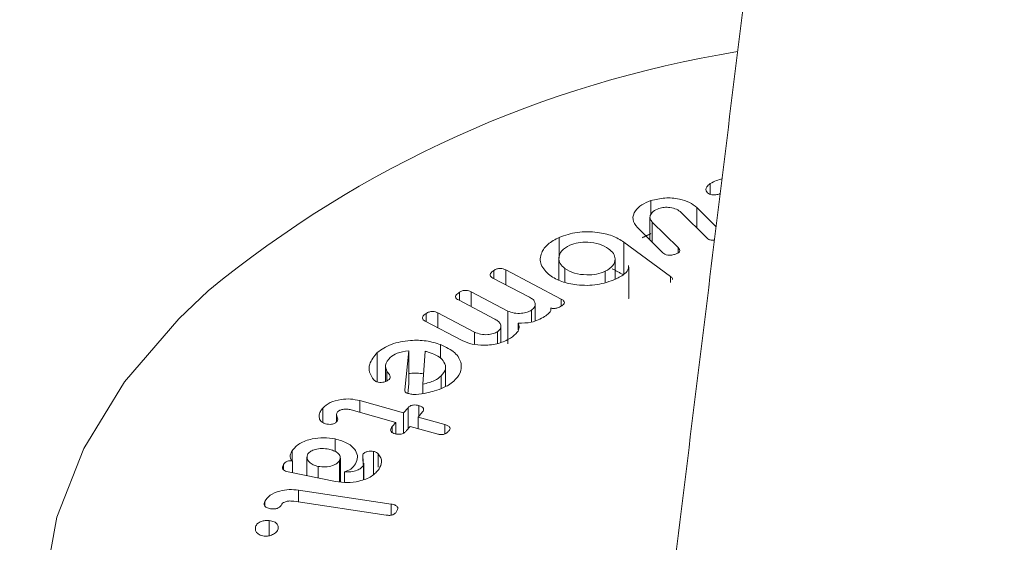
# Model space of a CAD drawing. Units: millimetres. Extents: x 0 to 7425, y 0 to 5250.
# Drawn here: x 1614 to 1630, y 1382 to 1390 of the extents above; entities that cross this region are included whole.
import ezdxf

# ---------------------------------------------------------------- set-up
doc = ezdxf.new("R2010")
doc.units = ezdxf.units.MM
doc.layers.get('0').update_dxf_attribs({"lineweight": 15})
doc.layers.add('Grosor 0', color=7, linetype='Continuous', lineweight=0)

msp = doc.modelspace()

# ---------------------------------------------------------------- hatches: boundary and pattern name
at = {"layer": 'Grosor 0'}
h = msp.add_hatch(dxfattribs=at)
h.set_pattern_fill('WOOD7', color=256, scale=201, angle=30, style=0, pattern_type=2)
h.set_pattern_definition([(19.6952, (-23.423, 165.19), (1144.92629, 428.92988), [22.4724, -2224.776]), (30, (-2.27, 172.76), (73.571, 274.571), [22.11, -178.89]), (48.435, (16.88, 183.82), (247.6424, 375.0709), [19.068, -616.549]), (202.875, (29.534, 198.085), (1318.99764, 529.42923), [16.205, -1604.309]), (204.8056, (14.603, 191.786), (1841.2107, 830.92979), [22.201, -2197.916]), (224.0362, (-5.55, 182.47), (-421.7136, -475.5708), [24.862, -803.882]), (39.4623, (-9.497, 173.23), (769.85585, 676.57086), [12.2264, -1210.409]), (23.6598, (-0.058, 181), (-1493.0689, -629.92856), [18.201, -1801.931]), (215.7106, (16.613, 188.305), (-1466.13972, -1078.57128), [20.2, -1999.825]), (198.6901, (0.21, 176.514), (796.7843, 227.9294), [10.249, -1014.654]), (24.8056, (-38.084, 154.404), (-1841.2107, -830.92979), [22.201, -2197.916]), (18.6901, (-17.93, 163.72), (-796.7843, -227.9294), [20.498, -1004.405]), (30, (1.49, 170.29), (73.571, 274.571), [24.12, -176.88]), (50.556, (22.374, 182.347), (669.35625, 850.6417), [17.1734, -1700.171]), (33.8141, (33.285, 195.609), (2336.494756, 1581.072106), [30.217, -2991.4756]), (24.8056, (58.39, 212.425), (-1841.2107, -830.92979), [22.201, -2197.916]), (30, (78.54, 221.74), (73.571, 274.571), [22.11, -178.89]), (35.1944, (-76.38, 132.294), (1640.21166, 1179.07034), [22.201, -2197.916]), (24.8056, (-58.237, 145.09), (-1841.2107, -830.92979), [22.201, -2197.916]), (30, (-78.4, 135.78), (73.571, 274.571), [12.06, -188.94]), (35.1944, (-67.946, 141.805), (1640.21166, 1179.07034), [22.201, -2197.916]), (30, (-49.8, 154.6), (73.571, 274.571), [20.1, -180.9]), (40.3048, (-32.396, 164.651), (-943.92732, -777.07031), [22.4724, -2224.776]), (35.1944, (-15.258, 179.188), (1640.21166, 1179.07034), [22.201, -2197.916]), (24.8056, (2.885, 191.983), (-1841.2107, -830.92979), [22.201, -2197.916]), (24.8056, (23.038, 201.298), (-1841.2107, -830.92979), [22.201, -2197.916]), (21.8699, (43.19, 210.612), (-1144.92653, -428.92898), [28.426, -1392.859]), (30, (69.57, 221.2), (73.571, 274.571), [30.15, -170.85]), (17.4712, (122.908, 112.738), (970.85555, 328.429), [18.531, -1834.597]), (24.2894, (140.584, 118.301), (-1667.13999, -730.42861), [20.2, -1999.825]), (38.1301, (122.908, 112.738), (943.92666, 777.07097), [14.213, -1407.072]), (39.4623, (134.088, 121.514), (769.85585, 676.57086), [24.453, -1198.1825]), (30, (-21.1, 36.55), (73.571, 274.571), [24.12, -176.88]), (20.5377, (-0.216, 48.615), (-970.85548, -328.4293), [12.2264, -1210.409]), (231.8014, (11.233, 52.904), (421.71337, 475.5711), [10.824, -1071.594]), (222.9946, (4.539, 44.398), (1365.64033, 1252.64187), [26.817, -2654.8576]), (22.875, (142.055, 123.793), (-1318.99764, -529.42923), [16.205, -1604.309]), (37.125, (142.055, 123.793), (1117.99798, 877.57085), [16.205, -1604.309]), (30, (-19.1, 33.07), (73.571, 274.571), [16.08, -184.92]), (224.0362, (-5.17, 41.114), (-421.7136, -475.5708), [16.575, -812.1694]), (26.6335, (16.186, 60.406), (-2885.638682, -1433.926917), [34.229, -3388.6777]), (27.7094, (46.783, 75.75), (-4278.206144, -2237.929646), [50.29, -4978.728]), (33.1798, (91.306, 99.134), (2858.709792, 1882.569597), [36.236, -3587.343]), (39.4623, (121.633, 118.965), (769.85585, 676.57086), [36.679, -1185.956]), (40.3048, (-12.06, 20.889), (-943.92732, -777.07031), [22.4724, -2224.776]), (45.9454, (5.078, 35.425), (-595.78446, -576.0711), [29.266, -1434.036]), (30, (25.43, 56.46), (73.571, 274.571), [26.13, -174.87]), (21.8699, (48.057, 69.523), (-1144.92653, -428.92898), [28.426, -1392.859]), (33.5763, (74.437, 80.111), (2510.56764, 1681.569556), [32.223, -3190.0523]), (21.2538, (101.283, 97.932), (1318.99805, 529.428097), [26.4373, -2617.305]), (15.9638, (125.923, 107.516), (-622.7132, -127.4293), [24.862, -803.882]), (30, (149.83, 114.35), (73.571, 274.571), [14.07, -186.93]), (204.8056, (16.186, 60.406), (1841.2107, 830.92979), [44.402, -2175.715]), (25.2364, (-28.14, 48.74), (-2015.28148, -931.43046), [48.407, -2371.9534]), (30, (15.65, 69.38), (73.571, 274.571), [46.23, -154.77]), (34.0856, (55.683, 92.493), (2162.424795, 1480.57045), [56.4233, -2764.746]), (30, (102.41, 124.11), (73.571, 274.571), [50.25, -150.75]), (37.125, (-7.035, 12.185), (1117.99798, 877.57085), [48.6155, -1571.8984]), (36.3402, (31.727, 41.527), (1292.06859, 978.07132), [36.403, -1783.73]), (27.5104, (61.05, 63.0985), (-3930.06604, -2036.925732), [46.2736, -4581.094]), (23.4802, (102.091, 84.473), (-4827.348676, -2090.786743), [70.808, -7009.986]), (33.0128, (-72.36, 125.331), (3032.7795, 1983.071822), [38.243, -3786.043]), (21.8699, (-40.291, 146.167), (-1144.92653, -428.92898), [42.6385, -1378.646]), (27.6141, (-0.7216, 162.05), (-4104.133801, -2137.431946), [48.282, -4779.904]), (40.6197, (42.06, 184.429), (-1713.781078, -1453.64346), [32.7204, -3239.3224]), (30, (66.9, 205.73), (73.571, 274.571), [40.2, -160.8]), (26.8202, (-84.42, 146.22), (-3059.707992, -1534.430504), [36.236, -3587.3433]), (36.009, (-52.082, 162.569), (-1640.211087, -1179.070962), [38.401, -3801.6985]), (36.7098, (-21.019, 185.145), (-1466.140744, -1078.57014), [34.4056, -3406.16]), (24.2894, (6.563, 205.712), (-1667.13999, -730.42861), [40.4006, -1979.6245]), (17.9052, (43.388, 222.33), (-1767.64039, -556.356475), [28.779, -2849.103]), (39.4623, (70.773, 231.178), (769.85585, 676.57086), [24.453, -1198.1825]), (33.8141, (-65.325, 113.146), (2336.494756, 1581.072106), [30.217, -2991.4756]), (17.1957, (-40.219, 129.962), (-2564.424748, -784.28518), [45.3476, -4489.419]), (30, (3.1, 143.37), (73.571, 274.571), [50.25, -150.75]), (35.4403, (46.619, 168.493), (-1814.282888, -1279.569984), [42.401, -4197.6987]), (36.7098, (81.164, 193.08), (-1466.140744, -1078.57014), [34.4056, -3406.16]), (30, (-91.45, 158.4), (73.571, 274.571), [34.17, -166.83]), (38.1301, (-61.863, 175.49), (943.92666, 777.07097), [56.8514, -1364.433]), (27.6141, (-17.143, 210.5926), (-4104.133801, -2137.431946), [48.282, -4779.904]), (24.4725, (25.639, 232.972), (3856.492059, 1762.360505), [62.601, -6197.5084]), (36.8428, (0, 0), (-2758.20789, -2056.64354), [50.6106, -5010.44]), (30, (40.5, 30.35), (73.571, 274.571), [56.28, -144.72]), (26.3478, (89.2427, 58.487), (-5597.2031785, -2767.3600933), [94.6622, -9371.563]), (30, (-35.17, 60.92), (73.571, 274.571), [48.24, -152.76]), (34.7636, (6.602, 85.045), (1814.28318, 1279.56973), [48.407, -2371.9534]), (28.1524, (46.369, 112.646), (-5322.632697, -2840.929926), [62.3424, -6171.8988]), (27.2737, (101.336, 142.061), (-3581.921774, -1835.929617), [42.258, -4183.525]), (24.8056, (-51.255, 88.776), (-1841.2107, -830.92979), [44.402, -2175.715]), (30, (-10.95, 107.4), (73.571, 274.571), [64.32, -136.68]), (31.9092, (44.7534, 139.565), (4947.559474, 3088.575229), [60.3336, -5973.0155]), (33.5763, (95.97, 171.456), (2510.56764, 1681.569556), [32.223, -3190.0523])])
edge = h.paths.add_edge_path()
edge.add_spline(control_points=[(934.336, 1002.715), (3006.159, 2198.753)], knot_values=[0, 0, 1, 1], degree=1, periodic=0)
edge.add_line((934.184, 1002.631), (935.079, 1003.231))
edge.add_line((935.079, 1003.231), (935.868, 1004.02))
edge.add_line((935.868, 1004.02), (936.527, 1004.982))
edge.add_line((936.527, 1004.982), (937.048, 1006.103))
edge.add_line((937.048, 1006.103), (937.422, 1007.369))
edge.add_line((937.422, 1007.369), (937.646, 1008.761))
edge.add_line((937.646, 1008.761), (937.715, 1010.262))
edge.add_line((937.715, 1010.262), (937.63, 1011.851))
edge.add_line((937.63, 1011.851), (937.391, 1013.507))
edge.add_line((937.391, 1013.507), (937.002, 1015.208))
edge.add_line((937.002, 1015.208), (936.467, 1016.931))
edge.add_line((936.467, 1016.931), (935.795, 1018.653))
edge.add_line((935.795, 1018.653), (934.993, 1020.351))
edge.add_line((934.993, 1020.351), (934.073, 1022.001))
edge.add_line((934.073, 1022.001), (933.047, 1023.582))
edge.add_line((933.047, 1023.582), (931.929, 1025.073))
edge.add_line((931.929, 1025.073), (930.733, 1026.453))
edge.add_line((930.733, 1026.453), (929.477, 1027.704))
edge.add_line((929.477, 1027.704), (928.176, 1028.81))
edge.add_line((928.176, 1028.81), (926.849, 1029.755))
edge.add_line((926.849, 1029.755), (925.513, 1030.526))
edge.add_line((925.513, 1030.526), (924.185, 1031.114))
edge.add_line((924.185, 1031.114), (922.885, 1031.51))
edge.add_line((922.885, 1031.51), (921.628, 1031.71))
edge.add_line((921.628, 1031.71), (920.433, 1031.709))
edge.add_line((920.433, 1031.709), (919.315, 1031.51))
edge.add_line((919.315, 1031.51), (918.289, 1031.113))
edge.add_line((918.289, 1031.113), (917.876, 1030.881))
edge.add_spline(control_points=[(2989.848, 2227.008), (918.025, 1030.97)], knot_values=[0, 0, 1, 1], degree=1, periodic=0)
edge.add_line((3006.159, 2198.753), (3006.902, 2199.268))
edge.add_line((3006.902, 2199.268), (3007.691, 2200.058))
edge.add_line((3007.691, 2200.058), (3008.35, 2201.02))
edge.add_line((3008.35, 2201.02), (3008.871, 2202.141))
edge.add_line((3008.871, 2202.141), (3009.245, 2203.406))
edge.add_line((3009.245, 2203.406), (3009.469, 2204.799))
edge.add_line((3009.469, 2204.799), (3009.538, 2206.3))
edge.add_line((3009.538, 2206.3), (3009.453, 2207.889))
edge.add_line((3009.453, 2207.889), (3009.214, 2209.545))
edge.add_line((3009.214, 2209.545), (3008.825, 2211.246))
edge.add_line((3008.825, 2211.246), (3008.29, 2212.969))
edge.add_line((3008.29, 2212.969), (3007.617, 2214.691))
edge.add_line((3007.617, 2214.691), (3006.816, 2216.389))
edge.add_line((3006.816, 2216.389), (3005.896, 2218.039))
edge.add_line((3005.896, 2218.039), (3004.87, 2219.62))
edge.add_line((3004.87, 2219.62), (3003.752, 2221.111))
edge.add_line((3003.752, 2221.111), (3002.556, 2222.491))
edge.add_line((3002.556, 2222.491), (3001.3, 2223.742))
edge.add_line((3001.3, 2223.742), (2999.999, 2224.848))
edge.add_line((2999.999, 2224.848), (2998.672, 2225.793))
edge.add_line((2998.672, 2225.793), (2997.336, 2226.564))
edge.add_line((2997.336, 2226.564), (2996.008, 2227.152))
edge.add_line((2996.008, 2227.152), (2994.707, 2227.548))
edge.add_line((2994.707, 2227.548), (2993.451, 2227.747))
edge.add_line((2993.451, 2227.747), (2992.256, 2227.747))
edge.add_line((2992.256, 2227.747), (2991.138, 2227.547))
edge.add_line((2991.138, 2227.547), (2990.112, 2227.151))
edge.add_line((2990.112, 2227.151), (2989.848, 2227.008))

# ---------------------------------------------------------------- linework, layer by layer
at = {"color": 7, "linetype": 'Continuous', "lineweight": 15}
for p, q in [((1625.016, 1387.65), (1625.016, 1387.816)), ((1624.097, 1387.336), (1624.097, 1387.552)), ((1624.806, 1387.444), (1625.106, 1387.148)), ((1624.806, 1387.131), (1624.806, 1387.444)), ((1624.964, 1386.975), (1624.564, 1387.369)), ((1624.283, 1386.744), (1623.887, 1387.134)), ((1624.118, 1387.219), (1624.518, 1386.824)), ((1624.118, 1386.906), (1624.118, 1387.219)), ((1622.677, 1386.661), (1622.677, 1386.983)), ((1623.677, 1386.911), (1624.4, 1386.378)), ((1623.677, 1386.401), (1623.677, 1386.911)), ((1624.518, 1386.745), (1624.518, 1386.824)), ((1621.666, 1386.346), (1621.666, 1386.472)), ((1621.849, 1386.48), (1622.709, 1386.029)), ((1621.849, 1386.25), (1621.849, 1386.48)), ((1622.765, 1386.29), (1622.765, 1386.501)), ((1623.39, 1386.288), (1623.39, 1386.458)), ((1623.754, 1386.066), (1623.754, 1386.522)), ((1622.217, 1386.057), (1621.65, 1386.354)), ((1624.4, 1386.287), (1624.4, 1386.378)), ((1621.682, 1385.717), (1621.116, 1386.014)), ((1621.132, 1386.006), (1621.132, 1386.133)), ((1621.314, 1386.14), (1621.88, 1385.843)), ((1621.314, 1385.911), (1621.314, 1386.14)), ((1622.709, 1385.922), (1622.709, 1386.029)), ((1622.249, 1385.672), (1622.249, 1385.856)), ((1622.545, 1385.85), (1622.545, 1385.892)), ((1620.618, 1385.678), (1620.618, 1385.806)), ((1620.799, 1385.813), (1621.365, 1385.516)), ((1620.799, 1385.583), (1620.799, 1385.813)), ((1621.88, 1385.333), (1621.88, 1385.843)), ((1621.175, 1385.387), (1620.602, 1385.687)), ((1622.043, 1385.554), (1622.043, 1385.657)), ((1621.365, 1385.328), (1621.365, 1385.516)), ((1621.724, 1385.34), (1621.724, 1385.523)), ((1620.841, 1385.108), (1620.841, 1385.323)), ((1619.86, 1384.745), (1619.86, 1385.2)), ((1620.285, 1384.62), (1620.348, 1385.227)), ((1620.348, 1384.717), (1620.348, 1385.227)), ((1620.601, 1385.222), (1620.568, 1384.711)), ((1620.011, 1384.762), (1620.011, 1384.908)), ((1620.85, 1384.643), (1620.85, 1384.837)), ((1620.333, 1384.567), (1620.348, 1384.717)), ((1620.568, 1384.567), (1620.568, 1384.711)), ((1619.018, 1384.116), (1619.018, 1384.34)), ((1619.588, 1384.455), (1620.269, 1384.264)), ((1619.588, 1384.276), (1619.588, 1384.455)), ((1620.269, 1384.264), (1620.337, 1384.345)), ((1620.337, 1384.017), (1620.337, 1384.345)), ((1620.503, 1384.214), (1620.503, 1384.378)), ((1620.146, 1384.119), (1619.458, 1384.312)), ((1620.269, 1383.954), (1620.269, 1384.264)), ((1620.56, 1384.282), (1620.492, 1384.201)), ((1620.492, 1384.201), (1620.907, 1384.085)), ((1620.492, 1384.021), (1620.492, 1384.201)), ((1620.092, 1384.055), (1620.146, 1384.119)), ((1620.092, 1383.962), (1620.092, 1384.055)), ((1620.146, 1383.944), (1620.146, 1384.119)), ((1620.37, 1384.056), (1620.315, 1383.991)), ((1620.784, 1383.94), (1620.37, 1384.056)), ((1620.907, 1383.944), (1620.907, 1384.085)), ((1619.208, 1383.667), (1619.208, 1383.862)), ((1618.543, 1383.526), (1618.543, 1383.68)), ((1619.636, 1383.52), (1619.636, 1383.622)), ((1619.804, 1383.317), (1619.804, 1383.669)), ((1619.874, 1383.424), (1619.874, 1383.631)), ((1618.411, 1383.383), (1618.411, 1383.468)), ((1618.548, 1383.34), (1618.548, 1383.519)), ((1618.945, 1383.258), (1618.945, 1383.437)), ((1619.278, 1383.196), (1619.278, 1383.528)), ((1619.645, 1383.236), (1619.645, 1383.452)), ((1619.215, 1383.202), (1618.479, 1383.354)), ((1619.351, 1383.19), (1619.351, 1383.354)), ((1618.642, 1383.069), (1620.077, 1382.853)), ((1618.642, 1382.886), (1618.642, 1383.069)), ((1618.119, 1382.827), (1618.119, 1382.894)), ((1620, 1382.682), (1618.571, 1382.897)), ((1620.077, 1382.684), (1620.077, 1382.853)), ((1617.976, 1382.449), (1617.976, 1382.506)), ((1618.188, 1382.363), (1618.188, 1382.599))]:
    msp.add_line(p, q, dxfattribs=at)
at = {"color": 7, "linetype": 'Continuous', "lineweight": 15, "flags": 128}
msp.add_lwpolyline([(1617.243, 1386.155), (1616.787, 1385.721), (1615.949, 1384.744), (1615.318, 1383.716), (1614.901, 1382.652), (1614.706, 1381.567), (1614.733, 1380.477), (1614.985, 1379.396), (1615.456, 1378.339), (1616.14, 1377.323), (1617.027, 1376.36), (1618.106, 1375.464), (1619.36, 1374.649)], dxfattribs=at)
at = {"color": 7, "linetype": 'Continuous', "lineweight": 15}
msp.add_arc((1628.207, 1372.824), 17.26, 99.2302, 129.4356, dxfattribs=at)
for points in [[(2989.848, 2227.008), (918.025, 1030.97)], [(934.336, 1002.715), (3006.159, 2198.753)], [(3012.917, 2031.848), (941.095, 835.81)], [(3012.917, 2031.848), (941.095, 835.81)], [(3012.917, 2031.848), (941.095, 835.81)], [(957.406, 807.555), (3029.229, 2003.593)], [(957.406, 807.555), (3029.229, 2003.593)], [(957.406, 807.555), (3029.229, 2003.593)], [(3012.917, 1883.024), (941.095, 686.987)], [(957.406, 658.732), (3029.229, 1854.77)], [(1627.001, 1402.582), (1624.402, 1381.413)], [(1625.169, 1387.662), (1625.147, 1387.652)], [(1624.082, 1387.294), (1624.082, 1386.941)], [(1623.962, 1386.978), (1624.097, 1387.042)], [(1622.671, 1386.655), (1622.671, 1386.324)], [(1623.541, 1386.337), (1623.541, 1386.648)], [(1623.497, 1386.497), (1623.677, 1386.401)], [(1623.754, 1386.066), (1623.752, 1386.036)], [(1622.306, 1385.696), (1622.306, 1385.945)], [(1621.774, 1385.358), (1621.774, 1385.604)], [(1619.987, 1384.99), (1619.987, 1384.752)], [(1620.916, 1384.672), (1620.916, 1384.967)], [(1619.231, 1384.241), (1619.231, 1384.13)], [(1618.772, 1383.579), (1618.772, 1383.294)], [(1619.289, 1383.195), (1619.289, 1383.566)], [(1619.654, 1383.239), (1619.654, 1383.487)]]:
    msp.add_open_spline(points, degree=1, dxfattribs=at)
for points, knots in [([(1625.016, 1387.816), (1625.047, 1387.833), (1625.102, 1387.864), (1625.172, 1387.882), (1625.202, 1387.891)], [0, 0, 0, 0, 0.5595725, 1, 1, 1, 1]), ([(1624.961, 1387.688), (1624.954, 1387.7), (1624.941, 1387.725), (1624.96, 1387.772), (1624.995, 1387.799), (1625.016, 1387.816)], [0, 0, 0, 0, 0.279615, 0.55947, 1, 1, 1, 1]), ([(1625.147, 1387.652), (1625.128, 1387.647), (1625.088, 1387.638), (1625.027, 1387.642), (1624.983, 1387.662), (1624.968, 1387.679), (1624.961, 1387.688)], [0, 0, 0, 0, 0.281143, 0.5594, 0.779062, 1, 1, 1, 1]), ([(1623.887, 1387.134), (1623.857, 1387.176), (1623.797, 1387.261), (1623.842, 1387.389), (1623.945, 1387.491), (1624.047, 1387.532), (1624.097, 1387.552)], [0, 0, 0, 0, 0.279083, 0.559073, 0.779391, 1, 1, 1, 1]), ([(1624.097, 1387.552), (1624.168, 1387.57), (1624.309, 1387.605), (1624.526, 1387.584), (1624.701, 1387.529), (1624.771, 1387.473), (1624.806, 1387.444)], [0, 0, 0, 0, 0.279572, 0.559242, 0.779513, 1, 1, 1, 1]), ([(1624.22, 1387.431), (1624.188, 1387.417), (1624.124, 1387.389), (1624.083, 1387.328), (1624.079, 1387.268), (1624.105, 1387.235), (1624.118, 1387.219)], [0, 0, 0, 0, 0.279782, 0.55948, 0.779731, 1, 1, 1, 1]), ([(1624.564, 1387.369), (1624.543, 1387.387), (1624.499, 1387.423), (1624.4, 1387.447), (1624.302, 1387.452), (1624.247, 1387.438), (1624.22, 1387.431)], [0, 0, 0, 0, 0.280124, 0.559372, 0.779946, 1, 1, 1, 1]), ([(1622.677, 1386.983), (1622.767, 1387.015), (1622.948, 1387.078), (1623.251, 1387.071), (1623.508, 1387.016), (1623.621, 1386.946), (1623.677, 1386.911)], [0, 0, 0, 0, 0.279565, 0.559273, 0.779571, 1, 1, 1, 1]), ([(1622.532, 1386.396), (1622.477, 1386.449), (1622.368, 1386.557), (1622.386, 1386.735), (1622.49, 1386.884), (1622.615, 1386.95), (1622.677, 1386.983)], [0, 0, 0, 0, 0.279238, 0.559125, 0.779435, 1, 1, 1, 1]), ([(1625.08, 1386.94), (1625.066, 1386.939), (1625.036, 1386.936), (1624.992, 1386.951), (1624.973, 1386.967), (1624.964, 1386.975)], [0, 0, 0, 0, 0.292563, 0.645284, 1, 1, 1, 1]), ([(1622.841, 1386.861), (1622.795, 1386.835), (1622.701, 1386.781), (1622.663, 1386.674), (1622.681, 1386.576), (1622.737, 1386.526), (1622.765, 1386.501)], [0, 0, 0, 0, 0.279499, 0.559345, 0.779655, 1, 1, 1, 1]), ([(1623.442, 1386.807), (1623.398, 1386.834), (1623.31, 1386.887), (1623.134, 1386.912), (1622.969, 1386.907), (1622.884, 1386.877), (1622.841, 1386.861)], [0, 0, 0, 0, 0.279917, 0.559428, 0.779827, 1, 1, 1, 1]), ([(1623.39, 1386.458), (1623.433, 1386.484), (1623.52, 1386.538), (1623.55, 1386.642), (1623.525, 1386.735), (1623.469, 1386.783), (1623.442, 1386.807)], [0, 0, 0, 0, 0.279026, 0.559069, 0.779401, 1, 1, 1, 1]), ([(1624.518, 1386.824), (1624.527, 1386.814), (1624.544, 1386.795), (1624.544, 1386.763), (1624.515, 1386.739), (1624.49, 1386.73), (1624.478, 1386.725)], [0, 0, 0, 0, 0.2807513, 0.558954, 0.7790778, 1, 1, 1, 1]), ([(1624.478, 1386.725), (1624.459, 1386.719), (1624.422, 1386.708), (1624.36, 1386.704), (1624.311, 1386.72), (1624.292, 1386.736), (1624.283, 1386.744)], [0, 0, 0, 0, 0.280893, 0.55986, 0.779075, 1, 1, 1, 1]), ([(1621.65, 1386.354), (1621.64, 1386.36), (1621.619, 1386.372), (1621.605, 1386.397), (1621.612, 1386.434), (1621.644, 1386.456), (1621.666, 1386.472)], [0, 0, 0, 0, 0.187062, 0.374155, 0.56077, 1, 1, 1, 1]), ([(1621.666, 1386.472), (1621.68, 1386.48), (1621.708, 1386.496), (1621.763, 1386.506), (1621.813, 1386.496), (1621.837, 1386.485), (1621.849, 1386.48)], [0, 0, 0, 0, 0.280662, 0.559404, 0.778965, 1, 1, 1, 1]), ([(1622.765, 1386.501), (1622.812, 1386.474), (1622.906, 1386.42), (1623.09, 1386.399), (1623.26, 1386.409), (1623.346, 1386.441), (1623.39, 1386.458)], [0, 0, 0, 0, 0.279527, 0.559399, 0.779602, 1, 1, 1, 1]), ([(1623.752, 1386.546), (1623.752, 1386.53), (1623.752, 1386.487), (1623.688, 1386.408), (1623.601, 1386.362), (1623.548, 1386.334)], [0, 0, 0, 0, 0.1947162, 0.508095, 1, 1, 1, 1]), ([(1623.548, 1386.334), (1623.457, 1386.301), (1623.275, 1386.235), (1622.969, 1386.239), (1622.706, 1386.29), (1622.59, 1386.36), (1622.532, 1386.396)], [0, 0, 0, 0, 0.279783, 0.559347, 0.779726, 1, 1, 1, 1]), ([(1624.4, 1386.378), (1624.412, 1386.369), (1624.432, 1386.354), (1624.43, 1386.336), (1624.429, 1386.33)], [0, 0, 0, 0, 0.6535503, 1, 1, 1, 1]), ([(1621.132, 1386.133), (1621.146, 1386.141), (1621.174, 1386.157), (1621.229, 1386.166), (1621.278, 1386.157), (1621.302, 1386.146), (1621.314, 1386.14)], [0, 0, 0, 0, 0.280585, 0.558978, 0.778932, 1, 1, 1, 1]), ([(1621.116, 1386.014), (1621.105, 1386.02), (1621.085, 1386.032), (1621.07, 1386.057), (1621.078, 1386.095), (1621.11, 1386.117), (1621.132, 1386.133)], [0, 0, 0, 0, 0.1871, 0.374019, 0.560622, 1, 1, 1, 1]), ([(1622.249, 1385.856), (1622.269, 1385.874), (1622.309, 1385.91), (1622.308, 1385.97), (1622.277, 1386.022), (1622.237, 1386.045), (1622.217, 1386.057)], [0, 0, 0, 0, 0.278989, 0.558833, 0.779254, 1, 1, 1, 1]), ([(1622.709, 1386.029), (1622.722, 1386.021), (1622.749, 1386.005), (1622.762, 1385.973), (1622.744, 1385.945), (1622.725, 1385.932), (1622.716, 1385.925)], [0, 0, 0, 0, 0.280573, 0.558415, 0.778571, 1, 1, 1, 1]), ([(1621.88, 1385.843), (1621.912, 1385.831), (1621.976, 1385.805), (1622.086, 1385.805), (1622.182, 1385.821), (1622.227, 1385.845), (1622.249, 1385.856)], [0, 0, 0, 0, 0.279266, 0.559155, 0.77956, 1, 1, 1, 1]), ([(1622.545, 1385.892), (1622.547, 1385.878), (1622.551, 1385.849), (1622.515, 1385.802), (1622.475, 1385.774), (1622.451, 1385.757)], [0, 0, 0, 0, 0.2792343, 0.5594674, 1, 1, 1, 1]), ([(1622.716, 1385.925), (1622.692, 1385.911), (1622.662, 1385.894), (1622.615, 1385.882), (1622.59, 1385.88), (1622.565, 1385.883), (1622.551, 1385.889), (1622.545, 1385.892)], [0, 0, 0, 0, 0.499186, 0.624538, 0.749722, 0.874646, 1, 1, 1, 1]), ([(1620.602, 1385.687), (1620.591, 1385.693), (1620.571, 1385.705), (1620.556, 1385.73), (1620.563, 1385.767), (1620.595, 1385.79), (1620.618, 1385.806)], [0, 0, 0, 0, 0.187109, 0.373857, 0.561028, 1, 1, 1, 1]), ([(1620.618, 1385.806), (1620.631, 1385.814), (1620.659, 1385.829), (1620.714, 1385.839), (1620.763, 1385.83), (1620.787, 1385.819), (1620.799, 1385.813)], [0, 0, 0, 0, 0.280957, 0.559264, 0.779252, 1, 1, 1, 1]), ([(1621.724, 1385.523), (1621.743, 1385.54), (1621.781, 1385.575), (1621.775, 1385.634), (1621.74, 1385.683), (1621.701, 1385.706), (1621.682, 1385.717)], [0, 0, 0, 0, 0.278318, 0.558596, 0.779191, 1, 1, 1, 1]), ([(1622.451, 1385.757), (1622.386, 1385.721), (1622.271, 1385.657), (1622.113, 1385.657), (1622.043, 1385.657)], [0, 0, 0, 0, 0.56075, 1, 1, 1, 1]), ([(1622.043, 1385.657), (1622.05, 1385.633), (1622.064, 1385.586), (1622.029, 1385.501), (1621.963, 1385.452), (1621.923, 1385.422)], [0, 0, 0, 0, 0.280154, 0.560402, 1, 1, 1, 1]), ([(1619.86, 1385.2), (1619.927, 1385.247), (1620.061, 1385.341), (1620.349, 1385.393), (1620.622, 1385.39), (1620.768, 1385.346), (1620.841, 1385.323)], [0, 0, 0, 0, 0.279573, 0.559325, 0.779556, 1, 1, 1, 1]), ([(1621.923, 1385.422), (1621.865, 1385.392), (1621.748, 1385.33), (1621.527, 1385.308), (1621.324, 1385.323), (1621.224, 1385.365), (1621.175, 1385.387)], [0, 0, 0, 0, 0.279918, 0.55953, 0.779826, 1, 1, 1, 1]), ([(1621.365, 1385.516), (1621.396, 1385.503), (1621.457, 1385.478), (1621.564, 1385.474), (1621.659, 1385.489), (1621.703, 1385.512), (1621.724, 1385.523)], [0, 0, 0, 0, 0.27959, 0.559489, 0.779778, 1, 1, 1, 1]), ([(1620.841, 1385.323), (1620.922, 1385.284), (1621.084, 1385.206), (1621.169, 1385.04), (1621.162, 1384.882), (1621.084, 1384.798), (1621.045, 1384.756)], [0, 0, 0, 0, 0.279418, 0.559234, 0.779572, 1, 1, 1, 1]), ([(1619.809, 1384.776), (1619.782, 1384.815), (1619.728, 1384.892), (1619.733, 1385.044), (1619.812, 1385.141), (1619.86, 1385.2)], [0, 0, 0, 0, 0.280032, 0.560808, 1, 1, 1, 1]), ([(1620.062, 1385.125), (1620.028, 1385.086), (1619.967, 1385.016), (1619.998, 1384.941), (1620.011, 1384.908)], [0, 0, 0, 0, 0.559096, 1, 1, 1, 1]), ([(1620.348, 1385.227), (1620.283, 1385.218), (1620.167, 1385.202), (1620.094, 1385.149), (1620.062, 1385.125)], [0, 0, 0, 0, 0.559206, 1, 1, 1, 1]), ([(1620.708, 1385.187), (1620.689, 1385.194), (1620.654, 1385.207), (1620.617, 1385.217), (1620.601, 1385.222)], [0, 0, 0, 0, 0.560237, 1, 1, 1, 1]), ([(1620.85, 1384.837), (1620.877, 1384.872), (1620.933, 1384.94), (1620.906, 1385.046), (1620.83, 1385.133), (1620.749, 1385.169), (1620.708, 1385.187)], [0, 0, 0, 0, 0.279182, 0.559278, 0.77946, 1, 1, 1, 1]), ([(1620.046, 1384.785), (1620.033, 1384.775), (1620.007, 1384.755), (1619.953, 1384.74), (1619.898, 1384.735), (1619.867, 1384.742), (1619.851, 1384.746)], [0, 0, 0, 0, 0.2807749, 0.5607435, 0.7811918, 1, 1, 1, 1]), ([(1620.011, 1384.908), (1620.029, 1384.886), (1620.053, 1384.855), (1620.067, 1384.811), (1620.053, 1384.793), (1620.046, 1384.785)], [0, 0, 0, 0, 0.561419, 0.781371, 1, 1, 1, 1]), ([(1620.348, 1384.871), (1620.356, 1384.873), (1620.429, 1384.888), (1620.508, 1384.879), (1620.578, 1384.87)], [0, 0, 0, 0, 0.1105617, 1, 1, 1, 1]), ([(1620.568, 1384.711), (1620.632, 1384.726), (1620.746, 1384.754), (1620.818, 1384.812), (1620.85, 1384.837)], [0, 0, 0, 0, 0.55875, 1, 1, 1, 1]), ([(1619.851, 1384.746), (1619.842, 1384.751), (1619.826, 1384.76), (1619.814, 1384.771), (1619.809, 1384.776)], [0, 0, 0, 0, 0.558765, 1, 1, 1, 1]), ([(1620.888, 1384.658), (1620.843, 1384.639), (1620.762, 1384.605), (1620.669, 1384.584), (1620.628, 1384.575)], [0, 0, 0, 0, 0.559907, 1, 1, 1, 1]), ([(1621.045, 1384.756), (1621.019, 1384.736), (1620.974, 1384.699), (1620.914, 1384.67), (1620.888, 1384.658)], [0, 0, 0, 0, 0.559538, 1, 1, 1, 1]), ([(1619.018, 1384.34), (1619.052, 1384.371), (1619.12, 1384.433), (1619.286, 1384.476), (1619.449, 1384.486), (1619.542, 1384.466), (1619.588, 1384.455)], [0, 0, 0, 0, 0.279574, 0.559313, 0.779576, 1, 1, 1, 1]), ([(1620.332, 1384.567), (1620.324, 1384.57), (1620.307, 1384.577), (1620.287, 1384.596), (1620.286, 1384.611), (1620.285, 1384.62)], [0, 0, 0, 0, 0.280117, 0.56137, 1, 1, 1, 1]), ([(1620.628, 1384.575), (1620.573, 1384.565), (1620.497, 1384.551), (1620.394, 1384.551), (1620.352, 1384.562), (1620.332, 1384.567)], [0, 0, 0, 0, 0.560218, 0.780489, 1, 1, 1, 1]), ([(1618.96, 1384.215), (1618.964, 1384.239), (1618.972, 1384.283), (1619.004, 1384.323), (1619.018, 1384.34)], [0, 0, 0, 0, 0.559385, 1, 1, 1, 1]), ([(1619.458, 1384.312), (1619.437, 1384.317), (1619.395, 1384.327), (1619.33, 1384.323), (1619.276, 1384.307), (1619.255, 1384.29), (1619.245, 1384.282)], [0, 0, 0, 0, 0.280536, 0.560305, 0.780668, 1, 1, 1, 1]), ([(1620.337, 1384.345), (1620.346, 1384.354), (1620.364, 1384.374), (1620.413, 1384.39), (1620.462, 1384.388), (1620.49, 1384.381), (1620.503, 1384.378)], [0, 0, 0, 0, 0.280827, 0.558796, 0.779081, 1, 1, 1, 1]), ([(1620.503, 1384.378), (1620.52, 1384.373), (1620.553, 1384.362), (1620.581, 1384.334), (1620.577, 1384.305), (1620.566, 1384.29), (1620.56, 1384.282)], [0, 0, 0, 0, 0.280629, 0.558708, 0.778963, 1, 1, 1, 1]), ([(1619.059, 1384.097), (1619.04, 1384.104), (1619.002, 1384.119), (1618.965, 1384.161), (1618.962, 1384.194), (1618.96, 1384.215)], [0, 0, 0, 0, 0.279322, 0.559444, 1, 1, 1, 1]), ([(1619.245, 1384.282), (1619.238, 1384.268), (1619.225, 1384.242), (1619.239, 1384.204), (1619.253, 1384.17), (1619.245, 1384.149), (1619.241, 1384.138)], [0, 0, 0, 0, 0.279501, 0.560248, 0.780841, 1, 1, 1, 1]), ([(1619.241, 1384.138), (1619.231, 1384.128), (1619.21, 1384.107), (1619.16, 1384.087), (1619.105, 1384.087), (1619.074, 1384.094), (1619.059, 1384.097)], [0, 0, 0, 0, 0.280898, 0.5592, 0.779127, 1, 1, 1, 1]), ([(1620.136, 1383.942), (1620.123, 1383.946), (1620.098, 1383.954), (1620.072, 1383.974), (1620.06, 1384.01), (1620.079, 1384.036), (1620.092, 1384.055)], [0, 0, 0, 0, 0.187067, 0.374394, 0.561005, 1, 1, 1, 1]), ([(1620.907, 1384.085), (1620.924, 1384.079), (1620.957, 1384.069), (1620.988, 1384.041), (1620.987, 1384.012), (1620.975, 1383.995), (1620.969, 1383.987)], [0, 0, 0, 0, 0.280507, 0.558872, 0.779229, 1, 1, 1, 1]), ([(1618.543, 1383.68), (1618.577, 1383.72), (1618.646, 1383.8), (1618.836, 1383.864), (1619.032, 1383.888), (1619.149, 1383.871), (1619.208, 1383.862)], [0, 0, 0, 0, 0.279558, 0.559271, 0.779589, 1, 1, 1, 1]), ([(1620.315, 1383.991), (1620.305, 1383.981), (1620.285, 1383.959), (1620.239, 1383.936), (1620.182, 1383.931), (1620.151, 1383.938), (1620.136, 1383.942)], [0, 0, 0, 0, 0.281027, 0.560144, 0.779627, 1, 1, 1, 1]), ([(1620.969, 1383.987), (1620.959, 1383.976), (1620.939, 1383.954), (1620.89, 1383.931), (1620.832, 1383.928), (1620.8, 1383.936), (1620.784, 1383.94)], [0, 0, 0, 0, 0.281003, 0.559973, 0.779333, 1, 1, 1, 1]), ([(1619.109, 1383.703), (1619.074, 1383.708), (1619.004, 1383.72), (1618.905, 1383.703), (1618.827, 1383.673), (1618.801, 1383.644), (1618.788, 1383.63)], [0, 0, 0, 0, 0.280249, 0.559887, 0.780255, 1, 1, 1, 1]), ([(1619.208, 1383.862), (1619.277, 1383.842), (1619.416, 1383.802), (1619.526, 1383.692), (1619.569, 1383.579), (1619.538, 1383.511), (1619.523, 1383.477)], [0, 0, 0, 0, 0.279514, 0.559303, 0.779575, 1, 1, 1, 1]), ([(1618.548, 1383.519), (1618.535, 1383.533), (1618.51, 1383.561), (1618.51, 1383.618), (1618.53, 1383.656), (1618.543, 1383.68)], [0, 0, 0, 0, 0.279451, 0.559512, 1, 1, 1, 1]), ([(1618.788, 1383.63), (1618.779, 1383.608), (1618.762, 1383.564), (1618.801, 1383.505), (1618.863, 1383.459), (1618.918, 1383.445), (1618.945, 1383.437)], [0, 0, 0, 0, 0.279542, 0.559292, 0.779658, 1, 1, 1, 1]), ([(1619.278, 1383.528), (1619.284, 1383.549), (1619.296, 1383.59), (1619.253, 1383.645), (1619.187, 1383.683), (1619.135, 1383.696), (1619.109, 1383.703)], [0, 0, 0, 0, 0.27843, 0.558745, 0.779217, 1, 1, 1, 1]), ([(1619.636, 1383.622), (1619.645, 1383.632), (1619.662, 1383.652), (1619.71, 1383.669), (1619.76, 1383.675), (1619.789, 1383.671), (1619.804, 1383.669)], [0, 0, 0, 0, 0.279566, 0.559394, 0.779706, 1, 1, 1, 1]), ([(1619.645, 1383.452), (1619.643, 1383.484), (1619.64, 1383.54), (1619.637, 1383.597), (1619.636, 1383.622)], [0, 0, 0, 0, 0.5596673, 1, 1, 1, 1]), ([(1619.804, 1383.669), (1619.82, 1383.664), (1619.849, 1383.655), (1619.866, 1383.638), (1619.874, 1383.631)], [0, 0, 0, 0, 0.55799, 1, 1, 1, 1]), ([(1619.874, 1383.631), (1619.89, 1383.611), (1619.922, 1383.57), (1619.934, 1383.49), (1619.907, 1383.435), (1619.89, 1383.401)], [0, 0, 0, 0, 0.280016, 0.560044, 1, 1, 1, 1]), ([(1618.479, 1383.354), (1618.466, 1383.357), (1618.438, 1383.364), (1618.407, 1383.383), (1618.387, 1383.42), (1618.401, 1383.448), (1618.411, 1383.468)], [0, 0, 0, 0, 0.187083, 0.374362, 0.560995, 1, 1, 1, 1]), ([(1618.411, 1383.468), (1618.418, 1383.477), (1618.431, 1383.496), (1618.463, 1383.518), (1618.508, 1383.526), (1618.535, 1383.521), (1618.548, 1383.519)], [0, 0, 0, 0, 0.280915, 0.560495, 0.779713, 1, 1, 1, 1]), ([(1618.945, 1383.437), (1618.983, 1383.432), (1619.058, 1383.423), (1619.162, 1383.445), (1619.24, 1383.481), (1619.265, 1383.513), (1619.278, 1383.528)], [0, 0, 0, 0, 0.27954, 0.559384, 0.779689, 1, 1, 1, 1]), ([(1619.523, 1383.477), (1619.504, 1383.448), (1619.469, 1383.395), (1619.387, 1383.366), (1619.351, 1383.354)], [0, 0, 0, 0, 0.562269, 1, 1, 1, 1]), ([(1619.351, 1383.354), (1619.385, 1383.352), (1619.455, 1383.348), (1619.544, 1383.374), (1619.612, 1383.408), (1619.634, 1383.437), (1619.645, 1383.452)], [0, 0, 0, 0, 0.2778025, 0.5586531, 0.7794739, 1, 1, 1, 1]), ([(1619.89, 1383.401), (1619.856, 1383.359), (1619.788, 1383.276), (1619.596, 1383.207), (1619.396, 1383.177), (1619.275, 1383.194), (1619.215, 1383.202)], [0, 0, 0, 0, 0.279878, 0.559549, 0.779834, 1, 1, 1, 1]), ([(1618.119, 1382.894), (1618.142, 1382.928), (1618.189, 1382.996), (1618.338, 1383.056), (1618.495, 1383.083), (1618.593, 1383.074), (1618.642, 1383.069)], [0, 0, 0, 0, 0.279399, 0.559174, 0.779505, 1, 1, 1, 1]), ([(1618.209, 1382.781), (1618.187, 1382.786), (1618.143, 1382.794), (1618.099, 1382.839), (1618.111, 1382.873), (1618.119, 1382.894)], [0, 0, 0, 0, 0.280825, 0.559212, 1, 1, 1, 1]), ([(1618.382, 1382.853), (1618.375, 1382.84), (1618.362, 1382.815), (1618.32, 1382.786), (1618.262, 1382.775), (1618.227, 1382.779), (1618.209, 1382.781)], [0, 0, 0, 0, 0.280997, 0.5600629, 0.7794395, 1, 1, 1, 1]), ([(1618.571, 1382.897), (1618.55, 1382.899), (1618.509, 1382.904), (1618.452, 1382.895), (1618.405, 1382.878), (1618.389, 1382.861), (1618.382, 1382.853)], [0, 0, 0, 0, 0.2807892, 0.5602306, 0.7811374, 1, 1, 1, 1]), ([(1620.077, 1382.853), (1620.097, 1382.85), (1620.136, 1382.842), (1620.174, 1382.815), (1620.181, 1382.784), (1620.174, 1382.766), (1620.171, 1382.757)], [0, 0, 0, 0, 0.280528, 0.558823, 0.779145, 1, 1, 1, 1]), ([(1620.171, 1382.757), (1620.164, 1382.745), (1620.151, 1382.719), (1620.111, 1382.688), (1620.053, 1382.676), (1620.018, 1382.68), (1620, 1382.682)], [0, 0, 0, 0, 0.2810314, 0.5604541, 0.7799181, 1, 1, 1, 1]), ([(1618.109, 1382.356), (1618.082, 1382.363), (1618.027, 1382.378), (1617.968, 1382.434), (1617.973, 1382.479), (1617.976, 1382.506)], [0, 0, 0, 0, 0.278483, 0.560219, 1, 1, 1, 1]), ([(1617.976, 1382.506), (1617.984, 1382.522), (1618, 1382.552), (1618.058, 1382.584), (1618.123, 1382.602), (1618.167, 1382.6), (1618.188, 1382.599)], [0, 0, 0, 0, 0.280024, 0.559894, 0.780153, 1, 1, 1, 1]), ([(1618.188, 1382.599), (1618.215, 1382.594), (1618.268, 1382.584), (1618.312, 1382.545), (1618.333, 1382.506), (1618.328, 1382.481), (1618.326, 1382.468)], [0, 0, 0, 0, 0.279022, 0.558929, 0.779541, 1, 1, 1, 1]), ([(1618.326, 1382.468), (1618.318, 1382.451), (1618.303, 1382.418), (1618.247, 1382.381), (1618.18, 1382.356), (1618.133, 1382.356), (1618.109, 1382.356)], [0, 0, 0, 0, 0.280703, 0.560496, 0.781033, 1, 1, 1, 1])]:
    msp.add_open_spline(points, degree=3, knots=knots, dxfattribs=at)

doc.saveas('drawing.dxf')
